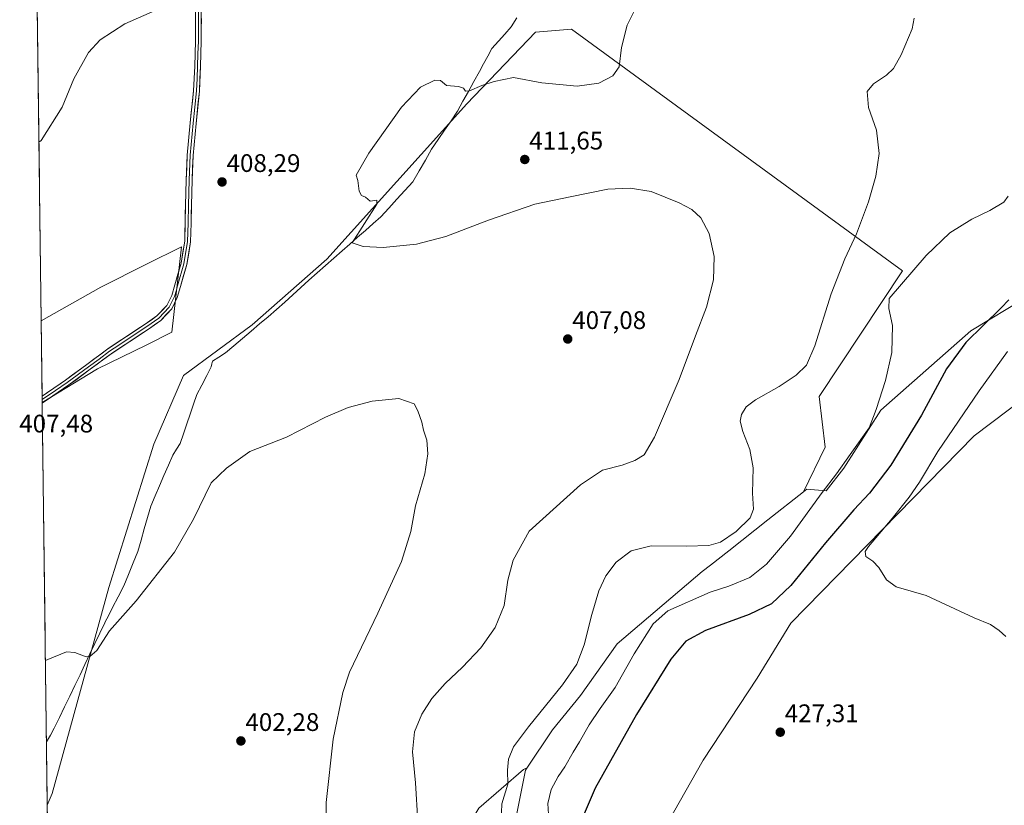
# Model space of a CAD drawing. Units: metres. Extents: x 587411 to 590875, y 4694280 to 4696637.
# Drawn here: x 587412 to 587800, y 4696132 to 4696441 of the extents above; entities that cross this region are included whole.
import ezdxf
from ezdxf.enums import TextEntityAlignment as Align

# ---------------------------------------------------------------- set-up
doc = ezdxf.new("R2010")
doc.units = ezdxf.units.M
doc.header["$MEASUREMENT"] = 0
for name, color, linetype, lineweight in [('Carátula', 7, 'Continuous', 5), ('Cultivos herbáceos CxS', 92, 'Continuous', 0), ('Cultivos leñosos CxS', 92, 'Continuous', 0), ('Curva de nivel maestra', 36, 'Continuous', 30), ('Curva de nivel normal', 36, 'Continuous', 0), ('Layer 0', 7, 'Continuous', 0), ('Matorral CxS', 135, 'Continuous', 0), ('Municipio', 9, 'Continuous', 13), ('Municipio CxS', 142, 'Continuous', 0), ('Pastizal CxS', 92, 'Continuous', 0), ('Punto de cota en terreno', 7, 'Continuous', 0), ('Rótulo de punto de cota en terreno', 19, 'Continuous', 0)]:
    doc.layers.add(name, color=color, linetype=linetype, lineweight=lineweight)
doc.styles.add('Arial', font='txt', dxfattribs={"height": 0.2})

# ---------------------------------------------------------------- blocks, each defined once
blk = doc.blocks.new('*U151')
at = {"layer": 'Cultivos herbáceos CxS', "color": 92, "linetype": 'Continuous', "lineweight": 0}
for points in [[(587592.75, 4696130.41, 413.63), (587610.39, 4696145.7, 416.9), (587611.18, 4696146.05, 417.11), (587611.64, 4696146.25, 417.24), (587611.08, 4696145.43, 417.16), (587607.3, 4696126.36, 416.56)], [(587655.6, 4696104.21, 425.16), (587681.19, 4696149.45, 427.2), (587702.39, 4696181.69, 427.97), (587715.76, 4696203.41, 428.71), (587788.02, 4696277.22, 433.47), (587808.32, 4696292.5, 434.91)], [(587808.88, 4696331.89, 427.45), (587786.68, 4696318.51, 425.93), (587751.17, 4696287.32, 421.47), (587736.61, 4696264.43, 421.74), (587729.64, 4696255.52, 421.44), (587722.01, 4696256.15, 419.24), (587720.67, 4696255.09, 419.18), (587729.19, 4696272.73, 418.97), (587726.83, 4696292.72, 418.19), (587759.77, 4696342.12, 420.03), (587629.21, 4696437.39, 408.94), (587615.1, 4696436.22, 408.88), (587588.04, 4696407.99, 410.73), (587532.76, 4696346.83, 409.66), (587503.36, 4696320.95, 408.83), (587476.31, 4696300.96, 407.08), (587464.54, 4696273.9, 406.6), (587446.9, 4696217.45, 405.61), (587424.55, 4696136.29, 402.73), (587422.58, 4696131.6, 402.48), (587420.59, 4696290.31, 407.86), (587442.46, 4696303.53, 407.99), (587461.55, 4696312.87, 407.99), (587471.7, 4696317.97, 408.24), (587475.45, 4696351.65, 408.95), (587461.71, 4696344.75, 408.72), (587443.73, 4696335.71, 408.89), (587420.19, 4696322.44, 408.75), (587418.39, 4696466.58, 403.55)]]:
    blk.add_polyline3d(points, dxfattribs=at)
blk = doc.blocks.new('*U157')
at = {"layer": 'Pastizal CxS', "color": 92, "linetype": 'Continuous', "lineweight": 0}
blk.add_polyline3d([(587420.59, 4696290.31, 407.86), (587420.19, 4696322.44, 408.75), (587443.73, 4696335.71, 408.89), (587461.71, 4696344.75, 408.72), (587475.45, 4696351.65, 408.95), (587471.7, 4696317.97, 408.24), (587461.55, 4696312.87, 407.99), (587442.46, 4696303.53, 407.99), (587420.59, 4696290.31, 407.86)], close=True, dxfattribs=at)
blk = doc.blocks.new('*U178')
at = {"layer": 'Curva de nivel normal', "color": 36, "linetype": 'Continuous', "lineweight": 0}
for points in [[(587419.31, 4696392.91, 405), (587420.23, 4696393.59, 405), (587428.46, 4696406.66, 405), (587433.04, 4696417.86, 405), (587438.79, 4696428.14, 405), (587443.44, 4696433.22, 405), (587453.23, 4696439.54, 405), (587466.03, 4696445.12, 405)], [(587532.35, 4696118.14, 405), (587532.6, 4696132.75, 405), (587535.3, 4696157.68, 405), (587539.15, 4696176.1, 405), (587541.8, 4696184.04, 405), (587552.9, 4696207.36, 405), (587562.28, 4696227.62, 405), (587565.91, 4696239.43, 405), (587567.8, 4696249.54, 405), (587571.46, 4696262.2, 405), (587572.64, 4696270.05, 405), (587572.19, 4696275.52, 405), (587570.97, 4696279.4, 405), (587570.26, 4696282.58, 405), (587568.62, 4696287.02, 405), (587567.21, 4696289.78, 405), (587561.21, 4696291.85, 405), (587550.64, 4696290.85, 405), (587541.27, 4696288.28, 405), (587532.31, 4696284.53, 405), (587516.88, 4696276.7, 405), (587502.48, 4696270.94, 405), (587493.19, 4696264.44, 405), (587487.24, 4696258.64, 405), (587480.27, 4696244.37, 405), (587472.78, 4696231.32, 405), (587457.7, 4696212.18, 405), (587447.19, 4696200.29, 405), (587442.07, 4696192.62, 405), (587439.41, 4696190.27, 405), (587437.96, 4696190.06, 405), (587433.47, 4696191.78, 405), (587430.19, 4696192.12, 405), (587422.78, 4696189.01, 405), (587421.86, 4696188.64, 405)]]:
    blk.add_polyline3d(points, dxfattribs=at)
blk = doc.blocks.new('*U179')
at = {"layer": 'Curva de nivel normal', "color": 36, "linetype": 'Continuous', "lineweight": 0}
blk.add_polyline3d([(587801.42, 4696371.6, 420), (587799.66, 4696369.29, 420), (587794.11, 4696365.9, 420), (587787.05, 4696362.49, 420), (587778.4, 4696357.15, 420), (587769.11, 4696348.27, 420), (587754.44, 4696331.28, 420), (587754.3, 4696327.28, 420), (587755.85, 4696320.61, 420), (587755.52, 4696309.94, 420), (587753.01, 4696299, 420), (587749.32, 4696287.54, 420), (587746.64, 4696280.29, 420), (587739.08, 4696269.83, 420), (587733.72, 4696262.21, 420), (587728.11, 4696254.8, 420), (587715.6, 4696237.66, 420), (587706.16, 4696226.57, 420), (587699.54, 4696221.42, 420), (587691.33, 4696217.96, 420), (587683.98, 4696215.53, 420), (587667.19, 4696208.16, 420), (587661.46, 4696203.09, 420), (587653.93, 4696191.31, 420), (587646.45, 4696177.95, 420), (587640.5, 4696169.8, 420), (587636.17, 4696163.3, 420), (587632.46, 4696156.62, 420), (587629.87, 4696152.6, 420), (587626.61, 4696146.71, 420), (587623.99, 4696143, 420), (587621.3, 4696137.89, 420), (587619.98, 4696132.31, 420), (587620.62, 4696121.82, 420)], dxfattribs=at)
blk = doc.blocks.new('*U181')
at = {"layer": 'Curva de nivel normal', "color": 36, "linetype": 'Continuous', "lineweight": 0}
blk.add_polyline3d([(587800.5, 4696198.15, 430), (587797.84, 4696200.46, 430), (587794.46, 4696202.8, 430), (587788.05, 4696205.46, 430), (587769.03, 4696214.22, 430), (587757.25, 4696217.7, 430), (587753.39, 4696220.38, 430), (587750.45, 4696225.31, 430), (587748.07, 4696227.83, 430), (587745.27, 4696229.65, 430), (587745.04, 4696231.55, 430), (587746.37, 4696233.62, 430), (587755.68, 4696244.62, 430), (587762.43, 4696253.04, 430), (587766.45, 4696258.95, 430), (587773.71, 4696271.03, 430), (587789.91, 4696294.94, 430), (587801.18, 4696310.43, 430)], dxfattribs=at)
blk = doc.blocks.new('*U182')
at = {"layer": 'Curva de nivel normal', "color": 36, "linetype": 'Continuous', "lineweight": 0}
blk.add_polyline3d([(587601.48, 4696125.37, 415), (587601.84, 4696132.22, 415), (587604.2, 4696139.87, 415), (587604.03, 4696145.45, 415), (587604.36, 4696149.81, 415), (587606.43, 4696154.65, 415), (587612.24, 4696162.52, 415), (587625.67, 4696179.02, 415), (587631.37, 4696187.19, 415), (587634.21, 4696194.84, 415), (587637.26, 4696206.83, 415), (587640.09, 4696216.14, 415), (587642.77, 4696222.02, 415), (587646.91, 4696227.45, 415), (587652.79, 4696231.83, 415), (587660.68, 4696233.77, 415), (587674.62, 4696233.74, 415), (587683.38, 4696233.93, 415), (587687.93, 4696235.3, 415), (587694.12, 4696239.42, 415), (587699.68, 4696244.86, 415), (587700.94, 4696248.29, 415), (587700.66, 4696254.62, 415), (587700.9, 4696264.59, 415), (587699.58, 4696271.84, 415), (587696.74, 4696278.83, 415), (587695.79, 4696282.89, 415), (587696.31, 4696285.62, 415), (587698.16, 4696288.6, 415), (587701.85, 4696291.41, 415), (587711.18, 4696296.62, 415), (587717.85, 4696301.03, 415), (587721.85, 4696305.06, 415), (587725.17, 4696312.62, 415), (587731.63, 4696333.13, 415), (587737.02, 4696346.94, 415), (587741.62, 4696356.72, 415), (587746.4, 4696369.4, 415), (587749.25, 4696379.49, 415), (587750.48, 4696388.36, 415), (587749.54, 4696397.62, 415), (587746.4, 4696406.6, 415), (587745.84, 4696412.84, 415), (587748.27, 4696415.92, 415), (587753.4, 4696419.26, 415), (587756.25, 4696421.92, 415), (587759.2, 4696427.26, 415), (587763.51, 4696437.59, 415), (587764.36, 4696441.72, 415)], dxfattribs=at)
blk = doc.blocks.new('*U184')
at = {"layer": 'Curva de nivel normal', "color": 36, "linetype": 'Continuous', "lineweight": 0}
blk.add_polyline3d([(587568.7, 4696125.24, 410), (587567.75, 4696140.46, 410), (587566.56, 4696152.66, 410), (587567.37, 4696160.5, 410), (587570.29, 4696167.57, 410), (587574.17, 4696173.66, 410), (587579.5, 4696179.64, 410), (587586.32, 4696186.02, 410), (587593.55, 4696193.64, 410), (587599.12, 4696201.63, 410), (587602.72, 4696210.26, 410), (587604.11, 4696220.37, 410), (587606.31, 4696228.19, 410), (587612.56, 4696239.62, 410), (587632.78, 4696257.92, 410), (587641.46, 4696263.64, 410), (587649.23, 4696265.65, 410), (587654.19, 4696267.46, 410), (587657.86, 4696269.65, 410), (587661.97, 4696276.59, 410), (587671.67, 4696299.36, 410), (587678.15, 4696316.61, 410), (587682.47, 4696327.87, 410), (587685.26, 4696338.64, 410), (587685.56, 4696347.86, 410), (587683.51, 4696356.93, 410), (587680.23, 4696363.06, 410), (587676.68, 4696366.31, 410), (587671.67, 4696368.96, 410), (587660.68, 4696373.43, 410), (587652.37, 4696374.78, 410), (587643.58, 4696374.32, 410), (587628.72, 4696371.4, 410), (587614.77, 4696368.39, 410), (587596.54, 4696362.14, 410), (587579.71, 4696355.65, 410), (587568.12, 4696352.71, 410), (587555.03, 4696351.42, 410), (587547.12, 4696351.76, 410), (587542.73, 4696353.24, 410), (587552.49, 4696368.4, 410), (587552.51, 4696370.04, 410), (587549.88, 4696369.6, 410), (587548.09, 4696371.15, 410), (587546.41, 4696371.8, 410), (587545.54, 4696373.6, 410), (587545.03, 4696377.75, 410), (587544.35, 4696379.9, 410), (587549.41, 4696388.52, 410), (587562.27, 4696406.73, 410), (587569.76, 4696414.59, 410), (587575.32, 4696417.36, 410), (587577.6, 4696417.14, 410), (587579.98, 4696415.15, 410), (587584.71, 4696414.76, 410), (587586.74, 4696414.13, 410), (587587.45, 4696412.99, 410), (587589.07, 4696413.08, 410), (587593.87, 4696415.21, 410), (587598.83, 4696416.76, 410), (587606.44, 4696418.29, 410), (587617.51, 4696416.24, 410), (587631.53, 4696414.96, 410), (587640.01, 4696416.17, 410), (587645.56, 4696419.07, 410), (587648.07, 4696422.59, 410), (587648.93, 4696430.14, 410), (587651.2, 4696438.94, 410), (587654.35, 4696445.26, 410)], dxfattribs=at)
blk = doc.blocks.new('*U193')
at = {"layer": 'Curva de nivel maestra', "color": 36, "linetype": 'Continuous', "lineweight": 30}
blk.add_polyline3d([(587801.64, 4696330.8, 425), (587798.65, 4696327.61, 425), (587784.75, 4696314.01, 425), (587777.09, 4696303.54, 425), (587767.24, 4696285.28, 425), (587755.1, 4696265.62, 425), (587746.67, 4696254.62, 425), (587740.52, 4696248.04, 425), (587729.4, 4696234.97, 425), (587715.7, 4696218.24, 425), (587708.14, 4696211.04, 425), (587699.31, 4696206.82, 425), (587682.04, 4696200.43, 425), (587674.32, 4696196.28, 425), (587668.47, 4696189.24, 425), (587654.86, 4696167.42, 425), (587638.53, 4696138.3, 425), (587633.47, 4696126.39, 425)], dxfattribs=at)
blk = doc.blocks.new('5PATER')
at = {"layer": 'Carátula', "linetype": 'Continuous', "lineweight": 5}
h = blk.add_hatch(color=250, dxfattribs=at)
edge = h.paths.add_edge_path()
edge.add_ellipse((0, 0.01), major_axis=(-1.33, -1.34), ratio=0.999422, start_angle=0, end_angle=360)

msp = doc.modelspace()

# ---------------------------------------------------------------- linework, layer by layer
at = {"layer": 'Cultivos herbáceos CxS', "color": 92, "linetype": 'Continuous', "lineweight": 0}
for points in [[(587418.39, 4696466.58, 403.55), (587420.19, 4696322.44, 408.75)], [(587720.67, 4696255.09, 419.18), (587729.19, 4696272.73, 418.97), (587726.83, 4696292.72, 418.19), (587759.77, 4696342.12, 420.03), (587629.21, 4696437.39, 408.94), (587615.1, 4696436.22, 408.88), (587588.04, 4696407.99, 410.73), (587532.76, 4696346.83, 409.66), (587503.36, 4696320.95, 408.83), (587476.31, 4696300.96, 407.08), (587464.54, 4696273.9, 406.6), (587446.9, 4696217.45, 405.61), (587424.55, 4696136.29, 402.73), (587422.58, 4696131.6, 402.48)], [(587420.59, 4696290.31, 407.86), (587442.46, 4696303.53, 407.99), (587461.55, 4696312.87, 407.99), (587471.7, 4696317.97, 408.24), (587475.45, 4696351.65, 408.95), (587461.71, 4696344.75, 408.72), (587443.73, 4696335.71, 408.89), (587420.19, 4696322.44, 408.75)], [(587808.88, 4696331.89, 427.45), (587786.68, 4696318.51, 425.93), (587751.17, 4696287.32, 421.47), (587736.61, 4696264.43, 421.74), (587729.64, 4696255.52, 421.44), (587722.01, 4696256.15, 419.24), (587720.67, 4696255.09, 419.18)], [(587420.59, 4696290.31, 407.86), (587422.58, 4696131.6, 402.48)], [(587611.64, 4696146.25, 417.24), (587611.08, 4696145.43, 417.16), (587607.3, 4696126.36, 416.56), (587606.75, 4696081.9, 413.64), (587623.53, 4696064.12, 415.53), (587632.01, 4696031.03, 416.76), (587637.42, 4695973.32, 415.49), (587641.26, 4695956.81, 415.65), (587654, 4695931.42, 416.88), (587671.11, 4695946.9, 418.71), (587660.41, 4695975.79, 418.55), (587656.13, 4695995.06, 419.25), (587653.99, 4696015.39, 420.16), (587658.27, 4696033.07, 420.67), (587650, 4696039.41, 419.93), (587651.51, 4696069.21, 422.12), (587655.6, 4696104.21, 425.16), (587681.19, 4696149.45, 427.2), (587702.39, 4696181.69, 427.97), (587715.76, 4696203.41, 428.71), (587788.02, 4696277.22, 433.47), (587808.32, 4696292.5, 434.91)], [(587453.66, 4695808.59, 399.94), (587456.81, 4695808.04, 400.04), (587466.89, 4695819.9, 400.23), (587582.16, 4695989.27, 409.06), (587589.22, 4696011.61, 409.85), (587590.39, 4696033.96, 410.38), (587585.69, 4696053.96, 410.4), (587578.63, 4696075.13, 410.37), (587578.63, 4696092.77, 411.23), (587582.16, 4696112.77, 412.08), (587592.75, 4696130.41, 413.63), (587610.39, 4696145.7, 416.9), (587611.18, 4696146.05, 417.11), (587611.64, 4696146.25, 417.24)]]:
    msp.add_polyline3d(points, dxfattribs=at)
at = {"layer": 'Cultivos leñosos CxS', "color": 92, "linetype": 'Continuous', "lineweight": 0}
for points in [[(587426.37, 4695828.55, 399.24), (587422.58, 4696131.6, 402.48), (587424.55, 4696136.29, 402.73), (587446.9, 4696217.45, 405.61), (587464.54, 4696273.9, 406.6), (587476.31, 4696300.96, 407.08), (587503.36, 4696320.95, 408.83), (587532.76, 4696346.83, 409.66), (587588.04, 4696407.99, 410.73), (587615.1, 4696436.22, 408.88), (587629.21, 4696437.39, 408.94), (587759.77, 4696342.12, 420.03), (587726.83, 4696292.72, 418.19), (587729.19, 4696272.73, 418.97), (587720.67, 4696255.09, 419.18), (587706.69, 4696244.07, 417.98), (587691.25, 4696231.91, 417.46), (587684.08, 4696226.27, 417.83), (587680.79, 4696223.68, 418.2), (587647.27, 4696195.27, 418.75), (587632.85, 4696174.9, 418.46), (587621.83, 4696161.33, 418.24), (587611.64, 4696146.25, 417.24), (587611.18, 4696146.05, 417.11), (587610.39, 4696145.7, 416.9), (587592.75, 4696130.41, 413.63)], [(587720.67, 4696255.09, 419.18), (587729.19, 4696272.73, 418.97), (587726.83, 4696292.72, 418.19), (587759.77, 4696342.12, 420.03), (587629.21, 4696437.39, 408.94), (587615.1, 4696436.22, 408.88), (587588.04, 4696407.99, 410.73), (587532.76, 4696346.83, 409.66), (587503.36, 4696320.95, 408.83), (587476.31, 4696300.96, 407.08), (587464.54, 4696273.9, 406.6), (587446.9, 4696217.45, 405.61), (587424.55, 4696136.29, 402.73), (587422.58, 4696131.6, 402.48)], [(587720.67, 4696255.09, 419.18), (587706.69, 4696244.07, 417.98), (587691.25, 4696231.91, 417.46), (587684.08, 4696226.27, 417.83), (587680.79, 4696223.68, 418.2), (587647.27, 4696195.27, 418.75), (587632.85, 4696174.9, 418.46), (587621.83, 4696161.33, 418.24), (587611.64, 4696146.25, 417.24)], [(587453.66, 4695808.59, 399.94), (587456.81, 4695808.04, 400.04), (587466.89, 4695819.9, 400.23), (587582.16, 4695989.27, 409.06), (587589.22, 4696011.61, 409.85), (587590.39, 4696033.96, 410.38), (587585.69, 4696053.96, 410.4), (587578.63, 4696075.13, 410.37), (587578.63, 4696092.77, 411.23), (587582.16, 4696112.77, 412.08), (587592.75, 4696130.41, 413.63), (587610.39, 4696145.7, 416.9), (587611.18, 4696146.05, 417.11), (587611.64, 4696146.25, 417.24)]]:
    msp.add_polyline3d(points, dxfattribs=at)
at = {"layer": 'Layer 0', "linetype": 'Continuous', "lineweight": 0}
for points in [[(587483.38, 4696464.2), (587483.32, 4696432.61), (587483.03, 4696422.79), (587482.55, 4696412.95), (587481.23, 4696400.23), (587480.05, 4696387.63), (587479.7, 4696377.85), (587479.41, 4696368.01), (587479.26, 4696360.91), (587479.09, 4696353.64), (587477.6, 4696344.68), (587475.1, 4696336.01), (587473.85, 4696331.61), (587471.65, 4696327.16), (587467.3, 4696322.67), (587462.53, 4696319.24), (587455.1, 4696314.4), (587447.83, 4696309.53), (587439.53, 4696303.41), (587431.14, 4696297.25), (587420.6, 4696290.06), (587420.6, 4696290.06)], [(587420.56, 4696292.85), (587429.79, 4696299.14), (587438.15, 4696305.28), (587446.5, 4696311.43), (587453.82, 4696316.34), (587461.22, 4696321.16), (587465.78, 4696324.44), (587469.73, 4696328.52), (587471.67, 4696332.45), (587472.87, 4696336.65), (587475.33, 4696345.19), (587476.77, 4696353.86), (587476.94, 4696360.97), (587477.09, 4696368.07), (587477.38, 4696377.93), (587477.73, 4696387.78), (587478.92, 4696400.46), (587480.23, 4696413.13), (587480.71, 4696422.88), (587480.99, 4696432.65), (587481.03, 4696448.45)], [(587482.19, 4696448.45), (587482.17, 4696440.55), (587482.16, 4696432.63), (587482.01, 4696427.72), (587481.87, 4696422.84), (587481.63, 4696417.96), (587481.39, 4696413.04), (587480.73, 4696406.68), (587480.08, 4696400.35), (587478.89, 4696387.71), (587478.54, 4696377.89), (587478.25, 4696368.04), (587478.1, 4696360.94), (587477.93, 4696353.75), (587476.47, 4696344.94), (587473.99, 4696336.33), (587473.39, 4696334.23), (587472.76, 4696332.03), (587470.69, 4696327.84), (587466.54, 4696323.56), (587461.88, 4696320.2), (587454.46, 4696315.37), (587450.83, 4696312.94), (587447.17, 4696310.48), (587442.99, 4696307.41), (587438.84, 4696304.35), (587430.47, 4696298.2), (587425.85, 4696295.05), (587420.58, 4696291.46), (587420.58, 4696291.45)], [(587420.56, 4696292.85), (587420.58, 4696291.45)], [(587420.58, 4696291.45), (587420.6, 4696290.06)]]:
    msp.add_lwpolyline(points, dxfattribs=at)
msp.add_polyline3d([(587483.34, 4696441.64, 405.58), (587483.33, 4696437.12, 405.76), (587483.32, 4696432.61, 405.94), (587483.18, 4696427.7, 406.14), (587483.03, 4696422.79, 406.4), (587482.79, 4696417.87, 406.69), (587482.55, 4696412.95, 406.92), (587482.11, 4696408.71, 407.13), (587481.67, 4696404.47, 407.27), (587481.23, 4696400.23, 407.42), (587480.84, 4696396.03, 407.62), (587480.44, 4696391.83, 407.77), (587480.05, 4696387.63, 407.83), (587479.88, 4696382.74, 407.89), (587479.7, 4696377.85, 407.97), (587479.56, 4696372.93, 408.06), (587479.41, 4696368.01, 408.15), (587479.34, 4696364.46, 408.21), (587479.26, 4696360.91, 408.26), (587479.18, 4696357.28, 408.4), (587479.09, 4696353.64, 408.73), (587478.35, 4696349.16, 408.84), (587477.6, 4696344.68, 408.88), (587476.35, 4696340.35, 408.84), (587475.1, 4696336.01, 408.83), (587473.85, 4696331.61, 408.74), (587471.65, 4696327.16, 408.58), (587469.48, 4696324.92, 408.59), (587467.3, 4696322.67, 408.55), (587464.92, 4696320.96, 408.49), (587462.53, 4696319.24, 408.4), (587458.82, 4696316.82, 408.37), (587455.1, 4696314.4, 408.31), (587451.47, 4696311.97, 408.35), (587447.83, 4696309.53, 408.32), (587445.06, 4696307.49, 408.3), (587442.3, 4696305.45, 408.24), (587439.53, 4696303.41, 408.2), (587436.73, 4696301.36, 408.18), (587433.94, 4696299.3, 408.13), (587431.14, 4696297.25, 408.11), (587427.63, 4696294.85, 408.14), (587424.11, 4696292.46, 408.1), (587420.6, 4696290.06, 408.01), (587420.6, 4696290.06, 408.01), (587420.6, 4696290.06, 408.01), (587420.56, 4696292.85, 408.24), (587423.64, 4696294.95, 408.3), (587426.71, 4696297.04, 408.35), (587429.79, 4696299.14, 408.32), (587432.58, 4696301.19, 408.34), (587435.36, 4696303.23, 408.4), (587438.15, 4696305.28, 408.41), (587440.93, 4696307.33, 408.47), (587443.72, 4696309.38, 408.51), (587446.5, 4696311.43, 408.56), (587450.16, 4696313.89, 408.58), (587453.82, 4696316.34, 408.55), (587457.52, 4696318.75, 408.59), (587461.22, 4696321.16, 408.59), (587463.5, 4696322.8, 408.66), (587465.78, 4696324.44, 408.68), (587467.76, 4696326.48, 408.7), (587469.73, 4696328.52, 408.68), (587471.67, 4696332.45, 408.72), (587472.87, 4696336.65, 408.83), (587474.1, 4696340.92, 408.85), (587475.33, 4696345.19, 408.8), (587476.05, 4696349.53, 408.67), (587476.77, 4696353.86, 408.52), (587476.86, 4696357.42, 408.06), (587476.94, 4696360.97, 407.95), (587477.02, 4696364.52, 407.96), (587477.09, 4696368.07, 407.94), (587477.24, 4696373, 407.85), (587477.38, 4696377.93, 407.75), (587477.56, 4696382.86, 407.66), (587477.73, 4696387.78, 407.62), (587478.13, 4696392.01, 407.58), (587478.52, 4696396.23, 407.47), (587478.92, 4696400.46, 407.34), (587479.36, 4696404.68, 407.22), (587479.79, 4696408.91, 407.07), (587480.23, 4696413.13, 406.85), (587480.47, 4696418.01, 406.63), (587480.71, 4696422.88, 406.36), (587480.85, 4696427.77, 406.1), (587480.99, 4696432.65, 405.88), (587481, 4696436.6, 405.7), (587481.01, 4696440.55, 405.54), (587481.02, 4696444.5, 405.39)], dxfattribs=at)
at = {"layer": 'Matorral CxS', "color": 135, "linetype": 'Continuous', "lineweight": 0}
for points in [[(587607.3, 4696126.36, 416.56), (587611.08, 4696145.43, 417.16), (587611.64, 4696146.25, 417.24), (587621.83, 4696161.33, 418.24), (587632.85, 4696174.9, 418.46), (587647.27, 4696195.27, 418.75), (587680.79, 4696223.68, 418.2), (587684.08, 4696226.27, 417.83), (587691.25, 4696231.91, 417.46), (587706.69, 4696244.07, 417.98), (587720.67, 4696255.09, 419.18), (587722.01, 4696256.15, 419.24), (587729.64, 4696255.52, 421.44), (587736.61, 4696264.43, 421.74), (587751.17, 4696287.32, 421.47), (587786.68, 4696318.51, 425.93), (587808.88, 4696331.89, 427.45)], [(587808.88, 4696331.89, 427.45), (587786.68, 4696318.51, 425.93), (587751.17, 4696287.32, 421.47), (587736.61, 4696264.43, 421.74), (587729.64, 4696255.52, 421.44), (587722.01, 4696256.15, 419.24), (587720.67, 4696255.09, 419.18)], [(587611.64, 4696146.25, 417.24), (587611.08, 4696145.43, 417.16), (587607.3, 4696126.36, 416.56), (587606.75, 4696081.9, 413.64), (587623.53, 4696064.12, 415.53), (587632.01, 4696031.03, 416.76), (587637.42, 4695973.32, 415.49), (587641.26, 4695956.81, 415.65), (587654, 4695931.42, 416.88), (587671.11, 4695946.9, 418.71), (587660.41, 4695975.79, 418.55), (587656.13, 4695995.06, 419.25), (587653.99, 4696015.39, 420.16), (587658.27, 4696033.07, 420.67), (587650, 4696039.41, 419.93), (587651.51, 4696069.21, 422.12), (587655.6, 4696104.21, 425.16), (587681.19, 4696149.45, 427.2), (587702.39, 4696181.69, 427.97), (587715.76, 4696203.41, 428.71), (587788.02, 4696277.22, 433.47), (587808.32, 4696292.5, 434.91)], [(587808.32, 4696292.5, 434.91), (587788.02, 4696277.22, 433.47), (587715.76, 4696203.41, 428.71), (587702.39, 4696181.69, 427.97), (587681.19, 4696149.45, 427.2), (587655.6, 4696104.21, 425.16)], [(587720.67, 4696255.09, 419.18), (587706.69, 4696244.07, 417.98), (587691.25, 4696231.91, 417.46), (587684.08, 4696226.27, 417.83), (587680.79, 4696223.68, 418.2), (587647.27, 4696195.27, 418.75), (587632.85, 4696174.9, 418.46), (587621.83, 4696161.33, 418.24), (587611.64, 4696146.25, 417.24)]]:
    msp.add_polyline3d(points, dxfattribs=at)
at = {"layer": 'Municipio', "color": 9, "linetype": 'Continuous', "lineweight": 13}
msp.add_polyline3d([(587607.64, 4696441.82, 408.26), (587605.46, 4696438.34, 408.48), (587602.94, 4696435.49, 408.69), (587600.43, 4696432.63, 408.9), (587597.91, 4696429.78, 409.11), (587596.25, 4696426.76, 409.29), (587594.59, 4696423.75, 409.47), (587592.93, 4696420.73, 409.64), (587590.78, 4696416.81, 409.85), (587588.62, 4696412.9, 410.03), (587586.47, 4696408.98, 410.13), (587584.32, 4696405.07, 410.37), (587581.76, 4696401.34, 410.41), (587579.2, 4696397.61, 410.5), (587576.63, 4696393.87, 410.43), (587574.07, 4696390.14, 410.55), (587571.64, 4696385.85, 410.6), (587569.2, 4696381.56, 410.65), (587566.77, 4696377.27, 410.73), (587563.61, 4696373.82, 410.58), (587560.44, 4696370.37, 410.46), (587557.28, 4696366.92, 410.33), (587554.11, 4696363.47, 410.23), (587551.05, 4696360.78, 410.13), (587547.99, 4696358.09, 410.03), (587544.92, 4696355.4, 409.95), (587541.86, 4696352.71, 409.9), (587538.8, 4696350.02, 409.76), (587535.54, 4696347.14, 409.67), (587532.29, 4696344.26, 409.6), (587529.03, 4696341.38, 409.48), (587525.77, 4696338.5, 409.45), (587522.58, 4696335.62, 409.33), (587519.39, 4696332.74, 409.29), (587516.2, 4696329.86, 409.22), (587513.01, 4696326.98, 409.13), (587509.65, 4696324.12, 409.02), (587506.29, 4696321.26, 408.86), (587502.92, 4696318.39, 408.74), (587499.56, 4696315.53, 408.43), (587496.2, 4696312.67, 408.21), (587492.84, 4696309.81, 407.91), (587490.29, 4696308.21, 407.77), (587487.74, 4696306.6, 407.58), (587487.51, 4696305.57, 407.53), (587487.22, 4696304.31, 407.48), (587485.44, 4696300.89, 407.24), (587483.51, 4696297.19, 406.91), (587481.58, 4696293.48, 406.62), (587480.26, 4696289.61, 406.43), (587478.95, 4696285.75, 406.3), (587477.63, 4696281.88, 406.21), (587476.32, 4696278.02, 406.14), (587475, 4696274.15, 406.14), (587473.53, 4696271.86, 406.18), (587472.05, 4696269.57, 406.21), (587470.33, 4696265.55, 406.21), (587468.6, 4696261.53, 406.21), (587466.88, 4696257.5, 406.21), (587465.15, 4696253.48, 406.21), (587463.43, 4696249.46, 406.22), (587462.14, 4696245.01, 406.16), (587460.84, 4696240.56, 406.08), (587459.55, 4696236.11, 405.98), (587458.26, 4696231.66, 405.86), (587456.41, 4696227.12, 405.77), (587454.57, 4696222.58, 405.66), (587452.72, 4696218.04, 405.52), (587450.53, 4696213.76, 405.46), (587448.33, 4696209.47, 405.47), (587446.82, 4696206.53, 405.38), (587445.31, 4696203.58, 405.24), (587445.28, 4696203.53, 405.24), (587443.33, 4696199.43, 405.19), (587441.38, 4696195.33, 405.16), (587439.42, 4696191.23, 404.94), (587437.47, 4696187.13, 404.81), (587435.52, 4696183.03, 404.72), (587433.49, 4696178.83, 404.58), (587431.46, 4696174.63, 404.42), (587429.43, 4696170.42, 404.27), (587427.4, 4696166.22, 404.09), (587425.37, 4696162.02, 403.93), (587423.82, 4696159.3, 403.82), (587422.26, 4696156.58, 403.71)], dxfattribs=at)
msp.add_polyline3d([(587607.64, 4696441.82, 408.26), (587605.46, 4696438.34, 408.48), (587602.94, 4696435.49, 408.69), (587600.43, 4696432.63, 408.9), (587597.91, 4696429.78, 409.11), (587596.25, 4696426.76, 409.29), (587594.59, 4696423.75, 409.47), (587592.93, 4696420.73, 409.64), (587590.78, 4696416.81, 409.85), (587588.62, 4696412.9, 410.03), (587586.47, 4696408.98, 410.13), (587584.32, 4696405.07, 410.37), (587581.76, 4696401.34, 410.41), (587579.2, 4696397.61, 410.5), (587576.63, 4696393.87, 410.43), (587574.07, 4696390.14, 410.55), (587571.64, 4696385.85, 410.6), (587569.2, 4696381.56, 410.65), (587566.77, 4696377.27, 410.73), (587563.61, 4696373.82, 410.58), (587560.44, 4696370.37, 410.46), (587557.28, 4696366.92, 410.33), (587554.11, 4696363.47, 410.23), (587551.05, 4696360.78, 410.13), (587547.99, 4696358.09, 410.03), (587544.92, 4696355.4, 409.95), (587541.86, 4696352.71, 409.9), (587538.8, 4696350.02, 409.76), (587535.54, 4696347.14, 409.67), (587532.29, 4696344.26, 409.6), (587529.03, 4696341.38, 409.48), (587525.77, 4696338.5, 409.45), (587522.58, 4696335.62, 409.33), (587519.39, 4696332.74, 409.29), (587516.2, 4696329.86, 409.22), (587513.01, 4696326.98, 409.13), (587509.65, 4696324.12, 409.02), (587506.29, 4696321.26, 408.86), (587502.92, 4696318.39, 408.74), (587499.56, 4696315.53, 408.43), (587496.2, 4696312.67, 408.21), (587492.84, 4696309.81, 407.91), (587490.29, 4696308.21, 407.77), (587487.74, 4696306.6, 407.58), (587487.51, 4696305.57, 407.53), (587487.22, 4696304.31, 407.48), (587485.44, 4696300.89, 407.24), (587483.51, 4696297.19, 406.91), (587481.58, 4696293.48, 406.62), (587480.26, 4696289.61, 406.43), (587478.95, 4696285.75, 406.3), (587477.63, 4696281.88, 406.21), (587476.32, 4696278.02, 406.14), (587475, 4696274.15, 406.14), (587473.53, 4696271.86, 406.18), (587472.05, 4696269.57, 406.21), (587470.33, 4696265.55, 406.21), (587468.6, 4696261.53, 406.21), (587466.88, 4696257.5, 406.21), (587465.15, 4696253.48, 406.21), (587463.43, 4696249.46, 406.22), (587462.14, 4696245.01, 406.16), (587460.84, 4696240.56, 406.08), (587459.55, 4696236.11, 405.98), (587458.26, 4696231.66, 405.86), (587456.41, 4696227.12, 405.77), (587454.57, 4696222.58, 405.66), (587452.72, 4696218.04, 405.52), (587450.53, 4696213.76, 405.46), (587448.33, 4696209.47, 405.47), (587446.82, 4696206.53, 405.38), (587445.31, 4696203.58, 405.24), (587445.28, 4696203.53, 405.24), (587443.33, 4696199.43, 405.19), (587441.38, 4696195.33, 405.16), (587439.42, 4696191.23, 404.94), (587437.47, 4696187.13, 404.81), (587435.52, 4696183.03, 404.72), (587433.49, 4696178.83, 404.58), (587431.46, 4696174.63, 404.42), (587429.43, 4696170.42, 404.27), (587427.4, 4696166.22, 404.09), (587425.37, 4696162.02, 403.93), (587423.82, 4696159.3, 403.82), (587422.26, 4696156.58, 403.71)], dxfattribs=at)
at = {"layer": 'Municipio CxS', "color": 142, "linetype": 'Continuous', "lineweight": 0}
for points in [[(587607.64, 4696441.82, 408.26), (587605.46, 4696438.34, 408.48), (587602.94, 4696435.49, 408.69), (587600.43, 4696432.63, 408.9), (587597.91, 4696429.78, 409.11), (587596.25, 4696426.76, 409.29), (587594.59, 4696423.75, 409.47), (587592.93, 4696420.73, 409.64), (587590.78, 4696416.81, 409.85), (587588.62, 4696412.9, 410.03), (587586.47, 4696408.98, 410.13), (587584.32, 4696405.07, 410.37), (587581.76, 4696401.34, 410.41), (587579.2, 4696397.61, 410.5), (587576.63, 4696393.87, 410.43), (587574.07, 4696390.14, 410.55), (587571.64, 4696385.85, 410.6), (587569.2, 4696381.56, 410.65), (587566.77, 4696377.27, 410.73), (587563.61, 4696373.82, 410.58), (587560.44, 4696370.37, 410.46), (587557.28, 4696366.92, 410.33), (587554.11, 4696363.47, 410.23), (587551.05, 4696360.78, 410.13), (587547.99, 4696358.09, 410.03), (587544.92, 4696355.4, 409.95), (587541.86, 4696352.71, 409.9), (587538.8, 4696350.02, 409.76), (587535.54, 4696347.14, 409.67), (587532.29, 4696344.26, 409.6), (587529.03, 4696341.38, 409.48), (587525.77, 4696338.5, 409.45), (587522.58, 4696335.62, 409.33), (587519.39, 4696332.74, 409.29), (587516.2, 4696329.86, 409.22), (587513.01, 4696326.98, 409.13), (587509.65, 4696324.12, 409.02), (587506.29, 4696321.26, 408.86), (587502.92, 4696318.39, 408.74), (587499.56, 4696315.53, 408.43), (587496.2, 4696312.67, 408.21), (587492.84, 4696309.81, 407.91), (587490.29, 4696308.21, 407.77), (587487.74, 4696306.6, 407.58), (587487.51, 4696305.57, 407.53), (587487.22, 4696304.31, 407.48), (587485.44, 4696300.89, 407.24), (587483.51, 4696297.19, 406.91), (587481.58, 4696293.48, 406.62), (587480.26, 4696289.61, 406.43), (587478.95, 4696285.75, 406.3), (587477.63, 4696281.88, 406.21), (587476.32, 4696278.02, 406.14), (587475, 4696274.15, 406.14), (587473.53, 4696271.86, 406.18), (587472.05, 4696269.57, 406.21), (587470.33, 4696265.55, 406.21), (587468.6, 4696261.53, 406.21), (587466.88, 4696257.5, 406.21), (587465.15, 4696253.48, 406.21), (587463.43, 4696249.46, 406.22), (587462.14, 4696245.01, 406.16), (587460.84, 4696240.56, 406.08), (587459.55, 4696236.11, 405.98), (587458.26, 4696231.66, 405.86), (587456.41, 4696227.12, 405.77), (587454.57, 4696222.58, 405.66), (587452.72, 4696218.04, 405.52), (587450.53, 4696213.76, 405.46), (587448.33, 4696209.47, 405.47), (587446.82, 4696206.53, 405.38), (587445.31, 4696203.58, 405.24), (587445.28, 4696203.53, 405.24), (587443.33, 4696199.43, 405.19), (587441.38, 4696195.33, 405.16), (587439.42, 4696191.23, 404.94), (587437.47, 4696187.13, 404.81), (587435.52, 4696183.03, 404.72), (587433.49, 4696178.83, 404.58), (587431.46, 4696174.63, 404.42), (587429.43, 4696170.42, 404.27), (587427.4, 4696166.22, 404.09), (587425.37, 4696162.02, 403.93), (587423.82, 4696159.3, 403.82), (587422.26, 4696156.58, 403.71), (587422.26, 4696156.58, 403.71), (587422.2, 4696161.55, 403.89), (587422.14, 4696166.52, 404.11), (587422.08, 4696171.48, 404.3), (587422.02, 4696176.45, 404.5), (587421.95, 4696181.42, 404.7), (587421.89, 4696186.38, 404.87), (587421.83, 4696191.35, 405.05), (587421.77, 4696196.32, 405.22), (587421.71, 4696201.28, 405.38), (587421.64, 4696206.25, 405.56), (587421.58, 4696211.22, 405.74), (587421.52, 4696216.18, 405.92), (587421.46, 4696221.15, 406.11), (587421.39, 4696226.12, 406.28), (587421.33, 4696231.08, 406.45), (587421.27, 4696236.05, 406.64), (587421.21, 4696241.02, 406.8), (587421.15, 4696245.98, 406.93), (587421.08, 4696250.95, 407.05), (587421.02, 4696255.92, 407.19), (587420.96, 4696260.88, 407.33), (587420.9, 4696265.85, 407.46), (587420.84, 4696270.82, 407.54), (587420.77, 4696275.78, 407.59), (587420.71, 4696280.75, 407.63), (587420.65, 4696285.71, 407.76), (587420.59, 4696290.68, 408.06), (587420.53, 4696295.65, 408.43), (587420.46, 4696300.61, 408.7), (587420.4, 4696305.58, 408.86), (587420.34, 4696310.55, 408.91), (587420.28, 4696315.51, 408.81), (587420.22, 4696320.48, 408.43), (587420.15, 4696325.45, 408), (587420.09, 4696330.41, 407.77), (587420.03, 4696335.38, 407.61), (587419.97, 4696340.35, 407.4), (587419.9, 4696345.31, 407.16), (587419.84, 4696350.28, 406.86), (587419.78, 4696355.25, 406.58), (587419.72, 4696360.21, 406.31), (587419.66, 4696365.18, 406.05), (587419.59, 4696370.15, 405.84), (587419.53, 4696375.11, 405.64), (587419.47, 4696380.08, 405.44), (587419.41, 4696385.05, 405.25), (587419.35, 4696390.01, 405.07), (587419.28, 4696394.98, 404.91), (587419.22, 4696399.95, 404.78), (587419.16, 4696404.91, 404.64), (587419.1, 4696409.88, 404.53), (587419.04, 4696414.84, 404.45), (587418.97, 4696419.81, 404.39), (587418.91, 4696424.78, 404.28), (587418.85, 4696429.74, 404.15), (587418.79, 4696434.71, 403.99), (587418.72, 4696439.68, 403.86), (587418.66, 4696444.64, 403.7)], [(587422.64, 4696126.65, 402.48), (587422.58, 4696131.64, 402.83), (587422.51, 4696136.63, 403.1), (587422.45, 4696141.62, 403.25), (587422.39, 4696146.61, 403.37), (587422.33, 4696151.6, 403.54), (587422.26, 4696156.58, 403.71), (587423.82, 4696159.3, 403.82), (587425.37, 4696162.02, 403.93), (587427.4, 4696166.22, 404.09), (587429.43, 4696170.42, 404.27), (587431.46, 4696174.63, 404.42), (587433.49, 4696178.83, 404.58), (587435.52, 4696183.03, 404.72), (587437.47, 4696187.13, 404.81), (587439.42, 4696191.23, 404.94), (587441.38, 4696195.33, 405.16), (587443.33, 4696199.43, 405.19), (587445.28, 4696203.53, 405.24), (587445.31, 4696203.58, 405.24), (587446.82, 4696206.53, 405.38), (587448.33, 4696209.47, 405.47), (587450.53, 4696213.76, 405.46), (587452.72, 4696218.04, 405.52), (587454.57, 4696222.58, 405.66), (587456.41, 4696227.12, 405.77), (587458.26, 4696231.66, 405.86), (587459.55, 4696236.11, 405.98), (587460.84, 4696240.56, 406.08), (587462.14, 4696245.01, 406.16), (587463.43, 4696249.46, 406.22), (587465.15, 4696253.48, 406.21), (587466.88, 4696257.5, 406.21), (587468.6, 4696261.53, 406.21), (587470.33, 4696265.55, 406.21), (587472.05, 4696269.57, 406.21), (587473.53, 4696271.86, 406.18), (587475, 4696274.15, 406.14), (587476.32, 4696278.02, 406.14), (587477.63, 4696281.88, 406.21), (587478.95, 4696285.75, 406.3), (587480.26, 4696289.61, 406.43), (587481.58, 4696293.48, 406.62), (587483.51, 4696297.19, 406.91), (587485.44, 4696300.89, 407.24), (587487.22, 4696304.31, 407.48), (587487.51, 4696305.57, 407.53), (587487.74, 4696306.6, 407.58), (587490.29, 4696308.21, 407.77), (587492.84, 4696309.81, 407.91), (587496.2, 4696312.67, 408.21), (587499.56, 4696315.53, 408.43), (587502.92, 4696318.39, 408.74), (587506.29, 4696321.26, 408.86), (587509.65, 4696324.12, 409.02), (587513.01, 4696326.98, 409.13), (587516.2, 4696329.86, 409.22), (587519.39, 4696332.74, 409.29), (587522.58, 4696335.62, 409.33), (587525.77, 4696338.5, 409.45), (587529.03, 4696341.38, 409.48), (587532.29, 4696344.26, 409.6), (587535.54, 4696347.14, 409.67), (587538.8, 4696350.02, 409.76), (587541.86, 4696352.71, 409.9), (587544.92, 4696355.4, 409.95), (587547.99, 4696358.09, 410.03), (587551.05, 4696360.78, 410.13), (587554.11, 4696363.47, 410.23), (587557.28, 4696366.92, 410.33), (587560.44, 4696370.37, 410.46), (587563.61, 4696373.82, 410.58), (587566.77, 4696377.27, 410.73), (587569.2, 4696381.56, 410.65), (587571.64, 4696385.85, 410.6), (587574.07, 4696390.14, 410.55), (587576.63, 4696393.87, 410.43), (587579.2, 4696397.61, 410.5), (587581.76, 4696401.34, 410.41), (587584.32, 4696405.07, 410.37), (587586.47, 4696408.98, 410.13), (587588.62, 4696412.9, 410.03), (587590.78, 4696416.81, 409.85), (587592.93, 4696420.73, 409.64), (587594.59, 4696423.75, 409.47), (587596.25, 4696426.76, 409.29), (587597.91, 4696429.78, 409.11), (587600.43, 4696432.63, 408.9), (587602.94, 4696435.49, 408.69), (587605.46, 4696438.34, 408.48), (587607.64, 4696441.82, 408.26)]]:
    msp.add_polyline3d(points, dxfattribs=at)
at = {"layer": 'Pastizal CxS', "color": 92, "linetype": 'Continuous', "lineweight": 0}
for points in [[(587420.59, 4696290.31, 407.86), (587442.46, 4696303.53, 407.99), (587461.55, 4696312.87, 407.99), (587471.7, 4696317.97, 408.24), (587475.45, 4696351.65, 408.95), (587461.71, 4696344.75, 408.72), (587443.73, 4696335.71, 408.89), (587420.19, 4696322.44, 408.75)], [(587420.19, 4696322.44, 408.75), (587420.59, 4696290.31, 407.86)]]:
    msp.add_polyline3d(points, dxfattribs=at)

# ---------------------------------------------------------------- block references
at = {"layer": 'Cultivos herbáceos CxS', "color": 92, "linetype": 'Continuous', "lineweight": 0}
msp.add_blockref('*U151', (0, 0), dxfattribs=at)
at = {"layer": 'Curva de nivel maestra', "color": 36, "linetype": 'Continuous', "lineweight": 30}
msp.add_blockref('*U193', (0, 0), dxfattribs=at)
at = {"layer": 'Curva de nivel normal', "color": 36, "linetype": 'Continuous', "lineweight": 0}
for name in ['*U178', '*U184', '*U179', '*U181', '*U182']:
    msp.add_blockref(name, (0, 0), dxfattribs=at)
at = {"layer": 'Pastizal CxS', "color": 92, "linetype": 'Continuous', "lineweight": 0}
msp.add_blockref('*U157', (0, 0), dxfattribs=at)
at = {"layer": 'Punto de cota en terreno', "linetype": 'Continuous', "lineweight": 0}
for p in [(587610.84, 4696386.04, 411.65), (587491.5, 4696377.19, 408.29), (587627.77, 4696315.31, 407.08), (587711.55, 4696160.4, 427.31), (587498.93, 4696156.95, 402.28)]:
    msp.add_blockref('5PATER', p, dxfattribs=at)

# ---------------------------------------------------------------- texts
at = {"layer": 'Rótulo de punto de cota en terreno', "color": 19, "linetype": 'Continuous', "lineweight": 0, "style": 'Arial'}
for s, p in [('411,65', (587612.6, 4696387.8)), ('408,29', (587493.26, 4696378.95)), ('407,08', (587629.53, 4696317.07)), ('407,48', (587411.53, 4696276.31)), ('427,31', (587713.31, 4696162.16)), ('402,28', (587500.69, 4696158.71))]:
    msp.add_text(s, height=7, dxfattribs=at).set_placement(p, align=Align.BOTTOM_LEFT)

doc.saveas('drawing.dxf')
